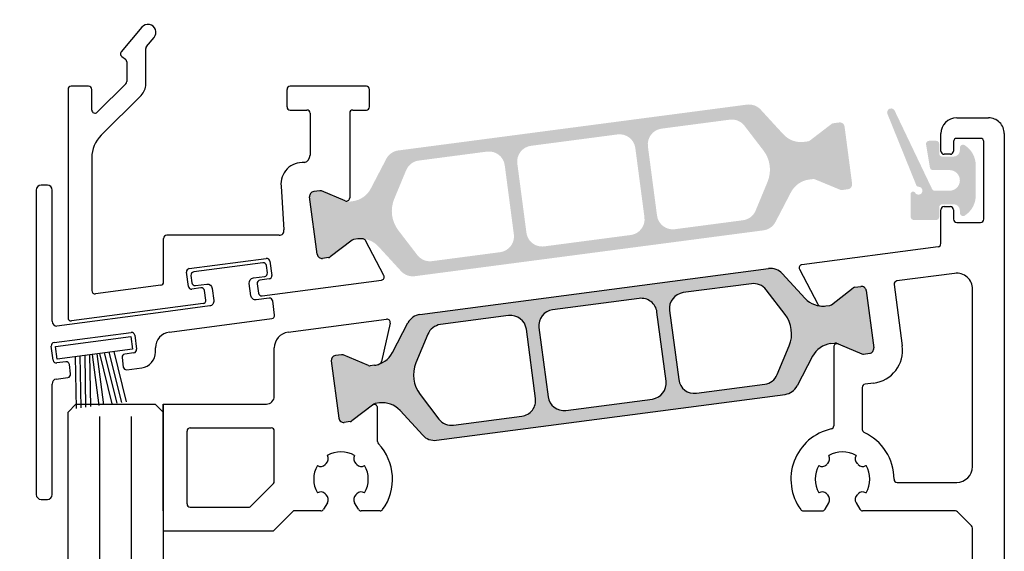
# Model space of a CAD drawing. Units: millimetres. Extents: x -3033 to 635, y 3537 to 6871.
# Drawn here: x -2349 to -2287, y 6715 to 6748 of the extents above; entities that cross this region are included whole.
import ezdxf

# ---------------------------------------------------------------- set-up
doc = ezdxf.new("R2010")
doc.units = ezdxf.units.MM
doc.layers.get('0').update_dxf_attribs({"linetype": 'CONTINUOUS', "lineweight": 30})
doc.layers.get('Defpoints').update_dxf_attribs({"linetype": 'CONTINUOUS'})
doc.styles.add('ISO9', font='simplex')
doc.styles.get("Standard").update_dxf_attribs({"font": 'arial.ttf'})
doc.dimstyles.new('STANDARD$0', dxfattribs={"dimtxt": 0.18, "dimasz": 0.18, "dimexe": 0.18, "dimexo": 0.0625, "dimgap": 0.09, "dimtad": 0, "dimtih": 1, "dimtoh": 1, "dimdec": 4, "dimzin": 0, "dimdsep": 46, "dimtxsty": 'Standard', "dimcen": 0.09, "dimadec": 0, "dimazin": 0, "dimtfac": 1, "dimtdec": 4, "dimtofl": 0, "dimtmove": 0, "dimatfit": 3, "dimfxl": 1, "dimtolj": 1, "dimtzin": 0, "dimarcsym": 0})

# ---------------------------------------------------------------- blocks, each defined once
blk = doc.blocks.new('*D42')
at = {"color": 1, "lineweight": -2, "transparency": 16777216}
for p, q in [((-2346.387954249775, 6771.719991365808), (-2375.400984098409, 6771.719991365808)), ((-2346.387954223953, 5893.219469689948), (-2375.400984098409, 5893.219469689948))]:
    blk.add_line(p, q, dxfattribs=at)
at = {"color": 1, "transparency": 16777216}
blk.add_line((-2373.525984098409, 6767.969991365808), (-2373.525984098409, 5896.969469689948), dxfattribs=at)
for points in [[(-2374.150984098409, 6767.969991365808), (-2372.900984098409, 6767.969991365808), (-2373.525984098409, 6771.719991365808)], [(-2374.150984098409, 5896.969469689948), (-2372.900984098409, 5896.969469689948), (-2373.525984098409, 5893.219469689948)]]:
    blk.add_solid(points, dxfattribs=at)
at = {"layer": 'Defpoints', "color": 0, "transparency": 16777216}
for p in [(-2345.450454249775, 6771.719991365808), (-2373.525984098409, 5893.219469689948), (-2345.450454223953, 5893.219469689948)]:
    blk.add_point(p, dxfattribs=at)
at = {"color": 1, "transparency": 16777216, "insert": (-2378.988484098407, 6334.892834075454), "char_height": 5.25, "attachment_point": 5, "rotation": 90, "style": 'ISO9'}
blk.add_mtext('\\A1;Elementhöhe / height', dxfattribs=at)
blk = doc.blocks.new('18')
for p, q in [((-1.591347405990405, 4.050000000000068), (-1.222571878606686, 0.8000000000029104)), ((-1.289422287319894, 4.050000000000068), (-0.9206467599362895, 0.8000000000029104)), ((-0.9874971686494973, 4.050000000000068), (-0.618721641265779, 0.8000000000029104)), ((-0.6855720499789868, 4.050000000000182), (-0.3167965225953822, 0.8000000000029104)), ((-0.1499909999984084, 4.050000000000068), (-0.1499909999984084, 0.8000000000029104)), ((0.1499909999984084, 4.050000000000068), (0.1499909999984084, 0.8000000000029104)), ((0.6856210499810231, 4.050000000000068), (0.3168455225974185, 0.8000000000029104)), ((0.98754616865142, 4.050000000000068), (0.618770641267929, 0.8000000000029104)), ((1.289471287321931, 4.050000000000068), (0.9206957599383259, 0.8000000000029104)), ((1.5913964059921, 4.050000000000068), (1.222620878608723, 0.8000000000029104))]:
    blk.add_line(p, q)
blk.add_lwpolyline([(2.400000000001455, 0), (-2.400000000001455, 0), (-2.400000000001455, 0.8000000000029104), (2.400000000001455, 0.8000000000029104)], close=True)
blk = doc.blocks.new('Schild')
for p, q in [((-12.06708961746881, 4.641680278406511), (-12.0670896174579, -14.57543315807061)), ((-11.36708961745899, 4.941680278407148), (-11.76708961746226, 4.941680278407148)), ((-11.06708961747063, -3.640391455414829), (-11.06708961747063, 4.641680278407421)), ((-2.429039910366555, -0.319789170938293), (2.429039910381107, 0.3197891709342002)), ((2.65343412108632, 0.1476054371041755), (2.770907694080961, -0.7446949381360355)), ((-2.483750071198301, -1.436483756894631), (-2.601223644189304, -0.5441833816530561)), ((2.598723960256393, -0.9690891488553461), (2.028643164965615, -1.044141709380256)), ((-1.689275065189577, -1.533614930198382), (-2.259355860478536, -1.608667490723747)), ((-1.386565139142476, -2.300665580853547), (-1.464880854473449, -1.705798664029317)), ((1.856459431128314, -1.268535920099566), (1.934775146459287, -1.863402836922887)), ((-4.067089617470629, -3.058319721591943), (-10.76708961747136, -3.940391455414556)), ((-3.682325954474436, -4.318881769814652), (2.776491501821511, -3.468562320242199)), ((-10.94706267482434, -4.980809719630997), (-6.08898285408759, -4.341231377758959)), ((-5.864588643371462, -4.513415111590348), (-5.747115070376822, -5.40571548682874)), ((-11.0017728356579, -6.097504305582333), (-11.11924640865254, -5.205203930343487)), ((-4.551799762255541, -5.581727530814533), (-4.551799762255541, -5.310326631189128)), ((-10.207297829651, -6.194635478891087), (-10.77737862493996, -6.269688039416451)), ((-6.661563333329468, -5.92955646879318), (-6.583247617998495, -6.524423385612863)), ((-5.919298804206846, -5.63010969754805), (-6.489379599503081, -5.705162258073415)), ((-9.904587903600259, -6.961686129546251), (-9.982903618931232, -6.366819212723385)), ((-6.358853407280549, -6.696607119446981), (-5.421273570040285, -6.573172392190372)), ((-10.8104916319262, -7.282676410067779), (-10.0767716374321, -7.186080340264198)), ((-11.06708961747063, -14.57543315807379), (-11.06708961746517, -7.597824435926668)), ((-11.76708961747136, -14.87543315807034), (-11.3670896174699, -14.87543315807034))]:
    blk.add_line(p, q)
blk.add_lwpolyline([(2.776491501821511, -3.468562320242199, 0.414213562373095), (2.948675235667906, -3.244168109526981), (2.831201662664171, -2.351867734292227, 0.414213562374427), (2.606807451940767, -2.179684000463567), (1.794365165691488, -2.286644056587193, -0.4147478826039601), (1.457231414660782, -2.028440372077512), (1.355904760332123, -1.258788020641987, -0.4006434374333819), (1.611569837234128, -0.9023678073381234), (2.325410137422296, -0.8083889489389549, 0.4142135623725622), (2.497593871263234, -0.5839947382228274), (2.437551822838941, -0.1279301019885679, 0.414213562373095), (2.213157612117357, 0.0442536318423663), (-2.149199777933973, -0.5300616139193153, 0.414213562373095), (-2.321383511762178, -0.7544558246354427), (-2.261341463336066, -1.210520460866974, 0.414213562373095), (-2.036947252623577, -1.382704194699272), (-1.323106952431772, -1.288725336303287, -0.400643437434656), (-0.9839051125127298, -1.566829834276632), (-0.8825784581749758, -2.336482185713976, -0.4142135623738941), (-1.140854058918194, -2.673073501785893), (-4.067089617470629, -3.058319721591943, 0.4142135623733614)], format="xyb")
for centre, radius, start, end in [((-11.76708961747136, 4.641680278407421), 0.3, 90, 180), ((-11.36708961745535, 4.641680278410604), 0.3, 0, 90), ((2.455145148811425, 0.1215001986574862), 0.1999999999984539, 7.500000000278733, 97.50000000045956), ((-2.402934671925323, -0.5180781432118238), 0.1999999999989086, 97.49999999930253, 187.499999999361), ((2.054748403417761, -1.242430681653786), 0.2000000000007276, 97.4999999999327, 187.4999999998776), ((2.572618721807885, -0.7708001765804511), 0.1999999999998181, 277.4999999996159, 7.500000000149573), ((-2.285461098927044, -1.410378518448852), 0.2000000000002728, 187.4999999997485, 277.499999999826), ((-1.663169826748344, -1.731903902472368), 0.1999999999998181, 7.499999999619326, 97.49999999961592), ((-1.584854111417371, -2.326770819298417), 0.1999999999993634, 277.5000000001428, 7.500000000278733), ((2.133064118748734, -1.837297598479381), 0.2000000000007276, 187.4999999997485, 277.499999999826), ((-10.76708961747136, -3.640391455411191), 0.3, 180, 270), ((-6.062877615648176, -4.539520350035218), 0.1999999999984539, 7.500000000278733, 97.50000000045956), ((-3.551799762255541, -5.310326631189128), 1, 97.4999999999327, 180.0000000000261), ((-10.92095743638311, -5.179098691904528), 0.1999999999989086, 97.49999999930253, 187.499999999361), ((-5.945404042651717, -5.431820725273155), 0.1999999999998181, 277.4999999996159, 7.500000000149573), ((-5.551799762260998, -5.581727530815897), 1, 277.499999999826, 7.816531185164739e-11), ((-10.80348386338483, -6.071399067141556), 0.2000000000002728, 187.4999999997485, 277.499999999826), ((-10.18119259120431, -6.392924451168255), 0.1999999999998181, 7.499999999619326, 97.49999999961592), ((-6.463274361050935, -5.903451230346036), 0.2000000000007276, 97.4999999999327, 187.4999999998776), ((-6.384958645719962, -6.498318147169812), 0.2000000000007276, 187.4999999997485, 277.499999999826), ((-10.77220501500597, -7.575886785470175), 0.2956994915108067, 97.43943644090494, 184.2546257760442), ((-10.10287687587333, -6.987791367991122), 0.1999999999993634, 277.5000000001428, 7.500000000278733), ((-11.76708961747136, -14.57543315807379), 0.3, 180, 270), ((-11.3670896174699, -14.57543315807379), 0.3, 270, 0)]:
    blk.add_arc(centre, radius, start, end)
at = {"rotation": 187.4999999998882}
blk.add_blockref('18', (-8.484440649592216, -4.916102035790573), dxfattribs=at)

msp = doc.modelspace()

# ---------------------------------------------------------------- hatches: boundary and pattern name
h = msp.add_hatch(color=0)
edge = h.paths.add_edge_path(flags=16)
edge.add_arc((-2323.246788936795, 6736.344303320588), 2, 157.4996727162782, 217.5001579900293, ccw=False)
edge.add_line((-2325.094543629876, 6737.109680740035), (-2324.343330247738, 6738.923240974651))
edge.add_arc((-2323.419452901203, 6738.540552264927), 0.9999999999999998, 97.50000000005991, 157.4996727161539, ccw=False)
edge.add_line((-2323.549979093424, 6739.531997126298), (-2319.252573831783, 6740.097761262132))
edge.add_arc((-2319.122047639567, 6739.106316400768), 0.9999999999999998, 7.50000000025301, 97.49999999973949, ccw=False)
edge.add_line((-2318.130602778195, 6739.236842592993), (-2317.556287323579, 6734.874483616626))
edge.add_arc((-2318.547732184949, 6734.743957424409), 0.9999999999999998, -82.49999999994009, 7.499999999791612, ccw=False)
edge.add_line((-2318.417205992729, 6733.752512563038), (-2322.714613429579, 6733.186748140823))
edge.add_arc((-2322.845139621789, 6734.178193002193), 0.9999999999999998, 217.5001579902885, 277.49999999942685, ccw=False)
edge.add_line((-2323.63849128345, 6733.569429385552), (-2324.833492260118, 6735.126776087312))
edge = h.paths.add_edge_path(flags=16)
edge.add_arc((-2310.893037245859, 6740.189686171772), 0.9999999999999998, 7.500000000239311, 97.50000000005213, ccw=False)
edge.add_line((-2309.901592384485, 6740.320212363997), (-2309.327276929883, 6735.95785338763))
edge.add_arc((-2310.318721791259, 6735.827327195413), 0.9999999999999998, -82.4999999998368, 7.499999999583224, ccw=False)
edge.add_line((-2310.188195599037, 6734.835882334042), (-2315.641157406552, 6734.117986292829))
edge.add_arc((-2315.771683598775, 6735.1094311542), 0.9999999999999998, 187.5, 277.5000000001632, ccw=False)
edge.add_line((-2316.763128460149, 6734.978904961983), (-2317.337443914751, 6739.34126393835))
edge.add_arc((-2316.345999053382, 6739.471790130559), 0.9999999999999998, 97.50000000005991, 187.4999999994535, ccw=False)
edge.add_line((-2316.476525245603, 6740.46323499193), (-2311.02356343808, 6741.181131033143))
edge = h.paths.add_edge_path(flags=16)
edge.add_arc((-2303.417901992902, 6738.954825811004), 2, -22.500209462911414, 37.50004493751692, ccw=False)
edge.add_line((-2301.570145725934, 6738.189452191207), (-2302.321358720555, 6736.375882344142))
edge.add_arc((-2303.245236854043, 6736.758569154033), 0.9999999999999998, 277.50000000005986, 337.4997905374937, ccw=False)
edge.add_line((-2303.114710661822, 6735.767124292663), (-2307.412147012853, 6735.201356063833))
edge.add_arc((-2307.54267320507, 6736.192800925204), 0.9999999999999998, 187.5, 277.4999999998437, ccw=False)
edge.add_line((-2308.534118066445, 6736.062274732987), (-2309.108433521055, 6740.424633709346))
edge.add_arc((-2308.116988659683, 6740.555159901563), 0.9999999999999998, 97.50000000005991, 187.4999999998396, ccw=False)
edge.add_line((-2308.247514851903, 6741.546604762934), (-2303.950067583029, 6742.112374429129))
edge.add_arc((-2303.81954139081, 6741.120929567758), 0.9999999999999998, 37.500044937667894, 97.49999999995651, ccw=False)
edge.add_line((-2303.026188527975, 6741.729691618999), (-2301.831196267235, 6740.172349913486))
edge = h.paths.add_edge_path()
edge.add_arc((-2298.761177635809, 6736.844589243276), 1.499999999999999, 97.50000000002359, 152.5000079600696, ccw=False)
edge.add_line((-2298.95696692414, 6738.331756535339), (-2298.696351264475, 6738.366067237836))
edge.add_arc((-2298.670246026023, 6738.167778265579), 0.2, 67.5000541271146, 97.50000000298598, ccw=False)
edge.add_line((-2298.59370951411, 6738.352554244379), (-2296.983549874977, 6737.685606066359))
edge.add_arc((-2296.907013363057, 6737.870382045181), 0.2, 247.5000541275818, 277.4999999998312)
edge.add_line((-2296.880908124612, 6737.672093072895), (-2296.497839977958, 6737.722524951158))
edge.add_arc((-2296.536997835635, 6738.019958409564), 0.2999999999999999, 277.5000000020975, 367.5000000002394)
edge.add_line((-2296.239564377222, 6738.059116267232), (-2296.715985474823, 6741.677893778728))
edge.add_arc((-2297.013418933236, 6741.63873592106), 0.2999999999999999, 7.500000000239322, 97.50000000037535)
edge.add_line((-2297.052576790903, 6741.936169379467), (-2297.435671039461, 6741.885734064843))
edge.add_arc((-2297.409565801013, 6741.687445092564), 0.2, 97.50000000113657, 127.4999860766546)
edge.add_line((-2297.531318048256, 6741.846115790209), (-2298.91399731947, 6740.785149203537))
edge.add_arc((-2299.035749566715, 6740.943819901182), 0.2, 277.49999999958663, 307.49998607706794, ccw=False)
edge.add_line((-2299.009644328272, 6740.745530928903), (-2299.270229785462, 6740.711224202631))
edge.add_arc((-2299.4660190738, 6742.198391494694), 1.499999999999999, 222.499992039604, 277.50000000029905, ccw=False)
edge.add_line((-2300.571935219808, 6741.185006336924), (-2302.001994160874, 6742.745642251644))
edge.add_arc((-2302.739271591555, 6742.070052146464), 0.9999999999999998, 42.49999203925204, 97.50000000005987)
edge.add_line((-2302.869797783776, 6743.061497007835), (-2324.839116735501, 6740.169181297537))
edge.add_arc((-2324.708590543277, 6739.177736436166), 0.9999999999999998, 97.50000000026651, 152.4999902217171)
edge.add_line((-2325.595601297656, 6739.639485200783), (-2326.573011015299, 6737.761899384805))
edge.add_arc((-2327.903527146859, 6738.454522531716), 1.499999999999999, 277.5000000000924, 332.4999902220657, ccw=False)
edge.add_line((-2327.707737858526, 6736.967355239653), (-2327.96832264356, 6736.933048601877))
edge.add_arc((-2327.994427882001, 6737.131337574148), 0.2, 247.49951222498402, 277.49999999934204, ccw=False)
edge.add_line((-2328.070966141519, 6736.946562319234), (-2329.681096622197, 6737.613516260895))
edge.add_arc((-2329.757634881716, 6737.428741005966), 0.2, 67.4995122265794, 97.50000000010327)
edge.add_line((-2329.78374012016, 6737.627029978245), (-2330.166834367626, 6737.576594663758))
edge.add_arc((-2330.127676509969, 6737.279161205337), 0.2999999999999999, 97.49999999794602, 187.499999998907)
edge.add_line((-2330.42510996838, 6737.240003347677), (-2329.948688870775, 6733.621225836167))
edge.add_arc((-2329.651255412359, 6733.660383693834), 0.2999999999999999, 187.5000000001486, 277.4999999998495)
edge.add_line((-2329.612097554694, 6733.36295023542), (-2329.229029408339, 6733.413382113638))
edge.add_arc((-2329.255134646769, 6733.61167108591), 0.2, 277.4999999962422, 307.5002068292652)
edge.add_line((-2329.13338178819, 6733.45300085736), (-2327.750723083852, 6734.51396012634))
edge.add_arc((-2327.628970225275, 6734.355289897783), 0.2, 97.50000000010323, 127.5002068275829, ccw=False)
edge.add_line((-2327.65507546372, 6734.553578870062), (-2327.39447499721, 6734.587887572354))
edge.add_arc((-2327.198685708873, 6733.100720280298), 1.499999999999999, 42.500009777872606, 97.50000000026648, ccw=False)
edge.add_line((-2326.092769876598, 6734.114105780453), (-2324.662712753508, 6732.553472819698))
edge.add_arc((-2323.925435531994, 6733.22906315314), 0.9999999999999998, 222.5000097782184, 277.5000000000599)
edge.add_line((-2323.794909339774, 6732.237618291769), (-2301.825585111982, 6735.129934696659))
edge.add_arc((-2301.956111304212, 6736.121379558044), 0.9999999999999998, 277.5000000004677, 332.5000079598392)
edge.add_line((-2301.069100406882, 6735.659631068036), (-2300.091693981803, 6737.537211978281))
h = msp.add_hatch(color=0)
edge = h.paths.add_edge_path()
edge.add_arc((-2292.057324268131, 6738.030757466324), 0.15, 201.9992193954652, 269.9749084588486)
edge.add_arc((-2292.057499440143, 6737.630757471896), 0.25, -149.02164837028943, 89.97490845880338, ccw=False)
edge.add_arc((-2292.400444203889, 6737.424871787), 0.15, 30.97835163081387, 180)
edge.add_line((-2292.550444203891, 6737.424871787), (-2292.550444203876, 6735.980757471909))
edge.add_arc((-2292.350444203879, 6735.980757471909), 0.1999999999945885, 180.0000000010422, 270)
edge.add_line((-2292.350444203879, 6735.780757471912), (-2290.950454422291, 6735.780757471912))
edge.add_arc((-2290.950454422276, 6735.980757471902), 0.1999999999898137, 269.9999999968734, 359.9999999989578)
edge.add_line((-2290.750454422287, 6735.980757471902), (-2290.750454422301, 6736.580757471915))
edge.add_arc((-2290.550454422289, 6736.580757471915), 0.2000000000070941, 90, 180, ccw=False)
edge.add_line((-2290.550454422289, 6736.780757471919), (-2289.850454422278, 6736.780757471912))
edge.add_arc((-2289.850454422292, 6736.380757471896), 0.4000000000123691, 0, 89.99999999843669, ccw=False)
edge.add_line((-2289.450454422276, 6736.380757471896), (-2289.450454422276, 6736.230757471894))
edge.add_arc((-2289.250454422279, 6736.230757471902), 0.1999999999983402, 180.0000000020844, 302.5789703923887)
edge.add_arc((-2289.950454422284, 6737.326202586912), 1.500000000001436, 302.5789703928945, 360.0000000006948)
edge.add_line((-2288.450454422284, 6737.326202586926), (-2288.450454422276, 6739.235312356905))
edge.add_arc((-2289.950454422276, 6739.235312356897), 1.499999999999773, 2.779041458475562e-10, 57.42102960741459)
edge.add_arc((-2289.25045442233, 6740.330757471987), 0.199999999961979, 57.42102958353139, 180.0000000208441)
edge.add_line((-2289.450454422291, 6740.330757471915), (-2289.450454422291, 6740.180757471906))
edge.add_arc((-2289.850454422292, 6740.180757471913), 0.4000000000013415, 270.00000000104217, 359.9999999994789, ccw=False)
edge.add_line((-2289.850454422285, 6739.780757471912), (-2290.550454422311, 6739.780757471905))
edge.add_arc((-2290.550454422304, 6739.980757471909), 0.2000000000080036, 179.9999999979156, 269.9999999979156, ccw=False)
edge.add_line((-2290.750454422316, 6739.980757471916), (-2290.750454422323, 6740.580757471915))
edge.add_arc((-2290.95045442232, 6740.580757471915), 0.2000000000007276, 1.042204158021965e-09, 90)
edge.add_line((-2290.95045442232, 6740.780757471912), (-2291.384496726871, 6740.780757471912))
edge.add_arc((-2291.384496726871, 6740.580757471915), 0.1999999999970896, 90, 189.4991503624032)
edge.add_line((-2291.581754336654, 6740.54775087587), (-2291.339129657612, 6739.097750875851))
edge.add_arc((-2291.141872047829, 6739.130757471896), 0.1999999999967505, 189.4991503603473, 270)
edge.add_line((-2291.141872047829, 6738.930757471899), (-2290.100454422285, 6738.930757471913))
edge.add_arc((-2290.100454422285, 6738.280757471912), 0.6499999999978172, -90, 90, ccw=False)
edge.add_line((-2290.100454422285, 6737.630757471918), (-2291.025736731779, 6737.630757471896))
edge.add_arc((-2291.025736731779, 6737.830757471907), 0.2000000000080036, 205.4991503629504, 270, ccw=False)
edge.add_line((-2291.206255065441, 6737.744657929434), (-2293.558322369619, 6742.676057774923))
edge.add_arc((-2293.784072490536, 6742.569587105732), 0.2495979176444211, 25.24999999399787, 205.2500000037313)
edge.add_line((-2294.009822611439, 6742.463116436506), (-2292.196402611855, 6737.974568372127))
h = msp.add_hatch(color=0)
edge = h.paths.add_edge_path(flags=16)
edge.add_arc((-2321.883048510641, 6725.996475172167), 1.999999999999999, 157.4996727162781, 217.5001579900293, ccw=False)
edge.add_line((-2323.730803203722, 6726.761852591615), (-2322.979589821583, 6728.575412826231))
edge.add_arc((-2322.055712475048, 6728.192724116507), 0.9999999999999997, 97.50000000005991, 157.4996727161539, ccw=False)
edge.add_line((-2322.186238667269, 6729.184168977878), (-2317.888833405628, 6729.749933113711))
edge.add_arc((-2317.758307213411, 6728.758488252348), 0.9999999999999997, 7.50000000025301, 97.49999999973949, ccw=False)
edge.add_line((-2316.76686235204, 6728.889014444572), (-2316.192546897424, 6724.526655468206))
edge.add_arc((-2317.183991758793, 6724.396129275989), 0.9999999999999997, -82.4999999999402, 7.499999999791612, ccw=False)
edge.add_line((-2317.053465566572, 6723.404684414618), (-2321.350873003423, 6722.838919992402))
edge.add_arc((-2321.481399195633, 6723.830364853773), 0.9999999999999997, 217.5001579902884, 277.49999999942685, ccw=False)
edge.add_line((-2322.274750857294, 6723.221601237132), (-2323.469751833962, 6724.778947938892))
edge = h.paths.add_edge_path(flags=16)
edge.add_arc((-2309.529296819703, 6729.841858023352), 0.9999999999999997, 7.500000000239311, 97.50000000005213, ccw=False)
edge.add_line((-2308.537851958328, 6729.972384215576), (-2307.963536503727, 6725.61002523921))
edge.add_arc((-2308.954981365103, 6725.479499046993), 0.9999999999999997, -82.4999999998368, 7.499999999583224, ccw=False)
edge.add_line((-2308.824455172882, 6724.488054185622), (-2314.277416980398, 6723.770158144409))
edge.add_arc((-2314.40794317262, 6724.76160300578), 0.9999999999999997, 187.5, 277.5000000001632, ccw=False)
edge.add_line((-2315.399388033995, 6724.631076813563), (-2315.973703488597, 6728.993435789929))
edge.add_arc((-2314.982258627228, 6729.123961982139), 0.9999999999999997, 97.50000000005991, 187.4999999994535, ccw=False)
edge.add_line((-2315.112784819448, 6730.11540684351), (-2309.659823011925, 6730.833302884723))
edge = h.paths.add_edge_path(flags=16)
edge.add_arc((-2302.054161566746, 6728.606997662584), 1.999999999999999, -22.500209462911528, 37.50004493751692, ccw=False)
edge.add_line((-2300.206405299778, 6727.841624042787), (-2300.957618294398, 6726.028054195722))
edge.add_arc((-2301.881496427886, 6726.410741005613), 0.9999999999999997, 277.50000000005986, 337.4997905374937, ccw=False)
edge.add_line((-2301.750970235666, 6725.419296144242), (-2306.048406586697, 6724.853527915413))
edge.add_arc((-2306.178932778916, 6725.844972776784), 0.9999999999999997, 187.5, 277.49999999984374, ccw=False)
edge.add_line((-2307.17037764029, 6725.714446584567), (-2307.744693094901, 6730.076805560926))
edge.add_arc((-2306.753248233526, 6730.207331753143), 0.9999999999999997, 97.50000000005991, 187.4999999998396, ccw=False)
edge.add_line((-2306.883774425747, 6731.198776614514), (-2302.586327156872, 6731.764546280709))
edge.add_arc((-2302.455800964653, 6730.773101419338), 0.9999999999999997, 37.500044937667894, 97.49999999995651, ccw=False)
edge.add_line((-2301.662448101819, 6731.381863470579), (-2300.467455841079, 6729.824521765066))
edge = h.paths.add_edge_path()
edge.add_arc((-2297.397437209653, 6726.496761094855), 1.499999999999999, 97.50000000002359, 152.5000079600696, ccw=False)
edge.add_line((-2297.593226497986, 6727.983928386919), (-2297.332610838321, 6728.018239089415))
edge.add_arc((-2297.306505599867, 6727.819950117158), 0.1999999999999999, 67.5000541271146, 97.50000000298598, ccw=False)
edge.add_line((-2297.229969087955, 6728.004726095958), (-2295.619809448823, 6727.337777917939))
edge.add_arc((-2295.543272936902, 6727.522553896761), 0.1999999999999999, 247.5000541275818, 277.4999999998312)
edge.add_line((-2295.517167698457, 6727.324264924475), (-2295.134099551804, 6727.374696802737))
edge.add_arc((-2295.173257409479, 6727.672130261144), 0.2999999999999998, 277.5000000020975, 367.5000000002394)
edge.add_line((-2294.875823951068, 6727.711288118811), (-2295.352245048669, 6731.330065630307))
edge.add_arc((-2295.649678507081, 6731.29090777264), 0.2999999999999998, 7.500000000239322, 97.50000000037535)
edge.add_line((-2295.688836364749, 6731.588341231047), (-2296.071930613307, 6731.537905916422))
edge.add_arc((-2296.045825374858, 6731.339616944144), 0.1999999999999999, 97.50000000113657, 127.4999860766546)
edge.add_line((-2296.167577622102, 6731.498287641789), (-2297.550256893315, 6730.437321055117))
edge.add_arc((-2297.672009140559, 6730.595991752762), 0.1999999999999999, 277.49999999958663, 307.49998607706794, ccw=False)
edge.add_line((-2297.645903902117, 6730.397702780483), (-2297.906489359308, 6730.36339605421))
edge.add_arc((-2298.102278647646, 6731.850563346274), 1.499999999999999, 222.499992039604, 277.5000000002991, ccw=False)
edge.add_line((-2299.208194793653, 6730.837178188503), (-2300.63825373472, 6732.397814103224))
edge.add_arc((-2301.375531165399, 6731.722223998044), 0.9999999999999997, 42.49999203925204, 97.50000000005987)
edge.add_line((-2301.506057357619, 6732.713668859415), (-2323.475376309345, 6729.821353149116))
edge.add_arc((-2323.344850117122, 6728.829908287746), 0.9999999999999997, 97.50000000026651, 152.4999902217171)
edge.add_line((-2324.2318608715, 6729.291657052363), (-2325.209270589143, 6727.414071236384))
edge.add_arc((-2326.539786720703, 6728.106694383296), 1.499999999999999, 277.5000000000925, 332.4999902220657, ccw=False)
edge.add_line((-2326.34399743237, 6726.619527091232), (-2326.604582217404, 6726.585220453457))
edge.add_arc((-2326.630687455847, 6726.783509425728), 0.1999999999999999, 247.49951222498402, 277.4999999993421, ccw=False)
edge.add_line((-2326.707225715363, 6726.598734170813), (-2328.317356196041, 6727.265688112475))
edge.add_arc((-2328.393894455559, 6727.080912857546), 0.1999999999999999, 67.4995122265794, 97.50000000010327)
edge.add_line((-2328.419999694004, 6727.279201829824), (-2328.803093941469, 6727.228766515338))
edge.add_arc((-2328.763936083815, 6726.931333056917), 0.2999999999999998, 97.49999999794602, 187.499999998907)
edge.add_line((-2329.061369542225, 6726.892175199257), (-2328.584948444621, 6723.273397687746))
edge.add_arc((-2328.287514986205, 6723.312555545413), 0.2999999999999998, 187.5000000001486, 277.4999999998495)
edge.add_line((-2328.248357128537, 6723.015122086999), (-2327.865288982182, 6723.065553965218))
edge.add_arc((-2327.891394220613, 6723.263842937489), 0.1999999999999999, 277.4999999962422, 307.5002068292652)
edge.add_line((-2327.769641362036, 6723.10517270894), (-2326.386982657697, 6724.16613197792))
edge.add_arc((-2326.265229799119, 6724.007461749363), 0.1999999999999999, 97.50000000010323, 127.5002068275829, ccw=False)
edge.add_line((-2326.291335037564, 6724.205750721641), (-2326.030734571053, 6724.240059423933))
edge.add_arc((-2325.834945282717, 6722.752892131877), 1.499999999999999, 42.500009777872606, 97.50000000026648, ccw=False)
edge.add_line((-2324.729029450442, 6723.766277632032), (-2323.298972327351, 6722.205644671278))
edge.add_arc((-2322.56169510584, 6722.881235004719), 0.9999999999999997, 222.5000097782184, 277.5000000000599)
edge.add_line((-2322.431168913619, 6721.889790143348), (-2300.461844685828, 6724.782106548239))
edge.add_arc((-2300.592370878057, 6725.773551409624), 0.9999999999999997, 277.5000000004677, 332.5000079598392)
edge.add_line((-2299.705359980726, 6725.311802919616), (-2298.727953555646, 6727.18938382986))

# ---------------------------------------------------------------- linework, layer by layer
for p, q in [((-2340.992170407734, 6747.945110312288), (-2342.303037311663, 6746.382879734247)), ((-2340.703663117921, 6746.733215998625), (-2340.226125916831, 6747.302322759555)), ((-2340.750454219739, 6744.354878579616), (-2340.750454219739, 6746.604658488075)), ((-2342.26454369656, 6746.090491811909), (-2342.035738936668, 6745.930281002999)), ((-2341.950454219742, 6745.7664505912), (-2341.950454219738, 6744.520564004571)), ((-2342.009032863502, 6744.379142648333), (-2343.8090328633, 6742.579142648516)), ((-2345.650454220019, 6744.02056513989), (-2345.650454220019, 6729.614958266648)), ((-2344.350454221115, 6744.220565145897), (-2345.450454221115, 6744.220565139887)), ((-2344.150454219537, 6742.720564004681), (-2344.150454220021, 6744.020565145904)), ((-2331.850454219993, 6742.92056036328), (-2331.850454219991, 6744.020560363289)), ((-2326.850454219991, 6744.22056036329), (-2331.650454219992, 6744.22056036329)), ((-2326.65045421999, 6742.920560363302), (-2326.650454219992, 6744.020560363286)), ((-2343.56466778228, 6741.126451454711), (-2341.043347438556, 6743.647771798427)), ((-2331.65045421999, 6742.720560363279), (-2330.600454219982, 6742.720560363294)), ((-2330.400454219981, 6742.520560363297), (-2330.400454219912, 6739.882453761136)), ((-2327.900454219981, 6742.520560363286), (-2327.900454219841, 6737.175256203944)), ((-2327.700454219982, 6742.720560363286), (-2326.850454219987, 6742.720560363301)), ((-2289.650455382925, 6742.230557039627), (-2287.650455382916, 6742.230557039635)), ((-2290.650455382915, 6740.130758639323), (-2290.65045538292, 6741.23055703962)), ((-2289.850455382852, 6740.730758639307), (-2289.850455382859, 6740.130758639316)), ((-2288.150455382856, 6740.93075863929), (-2289.650455382844, 6740.930758639304)), ((-2287.950455382866, 6735.830758639298), (-2287.950455382854, 6740.730758639307)), ((-2286.650455382909, 6741.230557039635), (-2286.650455382905, 6705.730557039627)), ((-2344.150454219908, 6739.712237892287), (-2344.150454219908, 6731.325380453913)), ((-2290.05045538286, 6739.930758639319), (-2290.450455382916, 6739.930758639326)), ((-2332.224993537914, 6737.908524807874), (-2332.046725661151, 6735.154445849807)), ((-2329.783740060563, 6737.627029978736), (-2330.166834308028, 6737.576594664242)), ((-2328.17699247936, 6736.990480949018), (-2329.681096562604, 6737.613516261379)), ((-2329.948688811174, 6733.621225836661), (-2330.425109908786, 6737.240003348168)), ((-2290.650455382889, 6734.291608400228), (-2290.650455382887, 6736.430758639319)), ((-2290.450455382883, 6736.630758639309), (-2290.050455382876, 6736.630758639323)), ((-2289.850455382875, 6736.430758639312), (-2289.850455382866, 6735.830758639313)), ((-2289.650455382867, 6735.630758639309), (-2288.150455382873, 6735.630758639301)), ((-2339.625851662443, 6731.868394682147), (-2339.625851662443, 6734.615287992139)), ((-2332.344159119561, 6734.81528799214), (-2339.425851662442, 6734.81528799214)), ((-2327.750723024251, 6734.513960126824), (-2329.133381728593, 6733.453000857851)), ((-2327.394474937614, 6734.587887572849), (-2327.655075404121, 6734.553578870546)), ((-2325.747930480532, 6732.277841114385), (-2326.898058603557, 6734.48721668245)), ((-2290.824350144445, 6734.093319427964), (-2299.401736591042, 6732.964085079519)), ((-2338.012404715108, 6732.712316878351), (-2333.154324894375, 6733.351895220221)), ((-2332.929930683657, 6733.179711486391), (-2332.812457110661, 6732.287411111152)), ((-2329.229029348741, 6733.413382114126), (-2329.612097495096, 6733.362950235914)), ((-2323.475378947378, 6729.821352801817), (-2301.506054719588, 6732.713669206714)), ((-2299.553033519236, 6732.673446384593), (-2298.402905396206, 6730.464070816517)), ((-2338.067114875946, 6731.5956222924), (-2338.18458844894, 6732.487922667635)), ((-2332.984640844493, 6732.063016900436), (-2333.554721639782, 6731.987964339911)), ((-2333.424195447565, 6730.996519478533), (-2325.899173214078, 6731.987207449958)), ((-2299.208194182762, 6730.837181718023), (-2300.638251305852, 6732.397814678778)), ((-2289.780981575133, 6732.415149377004), (-2293.414887535735, 6731.93673658128)), ((-2339.799746423999, 6731.670105709876), (-2343.924348981464, 6731.127091481638)), ((-2337.272639869935, 6731.498491119091), (-2337.842720665226, 6731.423438558566)), ((-2336.969929943886, 6730.731440468437), (-2337.048245659217, 6731.326307385258)), ((-2333.726905373614, 6731.763570129187), (-2333.648589658283, 6731.168703212366)), ((-2302.586350629781, 6731.76453935766), (-2306.883758066631, 6731.198774935438)), ((-2300.467471799242, 6729.824511411163), (-2301.66247277591, 6731.381858112924)), ((-2297.550240975508, 6730.437327372136), (-2296.167582271171, 6731.498286641123)), ((-2297.550240975508, 6730.437327372143), (-2296.167582271171, 6731.498286641123)), ((-2296.071934651021, 6731.537905384837), (-2295.688866504666, 6731.588337263056)), ((-2296.071934651025, 6731.537905384845), (-2295.688866504666, 6731.588337263056)), ((-2295.352275188585, 6731.330061662309), (-2294.87585409098, 6727.711284150799)), ((-2295.352275188588, 6731.330061662309), (-2294.875854090978, 6727.711284150799)), ((-2293.587071269567, 6731.712342370556), (-2293.078019119903, 6727.845707411208)), ((-2288.650455382909, 6720.230557039642), (-2288.650455382909, 6731.423704515626)), ((-2309.659806652808, 6730.833301205646), (-2315.112768460322, 6730.115405164433)), ((-2337.142113677716, 6730.507046257717), (-2345.424348981575, 6729.416669294376)), ((-2307.744676735781, 6730.07680388185), (-2307.170361281167, 6725.714444905483)), ((-2297.90648906215, 6730.363399926122), (-2297.64588859564, 6730.397708628414)), ((-2297.90648906215, 6730.363399926115), (-2297.645888595644, 6730.397708628421)), ((-2331.780982535725, 6728.701279068606), (-2325.572838632648, 6729.518596718834)), ((-2317.888817046507, 6729.749931434642), (-2322.186253397538, 6729.184163205813)), ((-2307.963520144609, 6725.610023560126), (-2308.537835599211, 6729.972382536493)), ((-2325.351474192779, 6729.277019823767), (-2325.890584175559, 6726.845251840059)), ((-2325.209270077557, 6727.414075520202), (-2324.231863652478, 6729.29165643044)), ((-2316.192530538307, 6724.526653789137), (-2316.766845992917, 6728.889012765489)), ((-2315.973687129479, 6728.993434110846), (-2315.399371674876, 6724.631075134479)), ((-2322.979605338805, 6728.575405154341), (-2323.730818333426, 6726.761835307268)), ((-2332.650456343737, 6724.666672891595), (-2332.650456343505, 6727.709834207231)), ((-2300.957633811622, 6726.028046523825), (-2300.206420429484, 6727.84160675844)), ((-2297.593226200834, 6727.983932258823), (-2297.332641415802, 6728.018238896606)), ((-2297.400455382909, 6727.776008762507), (-2297.400455382911, 6722.798048683711)), ((-2297.229997917841, 6728.004725179242), (-2295.619867437164, 6727.33777123758)), ((-2297.123917123396, 6727.960784017421), (-2295.619867437161, 6727.337771237588)), ((-2328.420057856227, 6727.27919676033), (-2328.803126002582, 6727.228764882118)), ((-2328.420056895631, 6727.279195592935), (-2328.803125041986, 6727.228763714724)), ((-2328.420056895346, 6727.279195592975), (-2328.803125041999, 6727.228763714713)), ((-2328.420055934748, 6727.27919442558), (-2328.803124081402, 6727.228762547318)), ((-2326.707273047927, 6726.598733865292), (-2328.317415264286, 6727.265683418271)), ((-2326.707255505848, 6726.598734421492), (-2328.317415144982, 6727.265682599511)), ((-2326.707272087329, 6726.598732697901), (-2328.31741430369, 6727.26568225088)), ((-2326.707254545252, 6726.598733254097), (-2328.317414184385, 6727.265681432116)), ((-2298.727953044063, 6727.189388113671), (-2299.705362761704, 6725.311802297692)), ((-2295.5172239392, 6727.324257520231), (-2295.134129691736, 6727.374692834717)), ((-2295.5172239392, 6727.324257520231), (-2295.134129691734, 6727.374692834725)), ((-2329.061401603329, 6726.892173566041), (-2328.584980505733, 6723.273396054527)), ((-2329.061400642731, 6726.89217239865), (-2328.584979545136, 6723.273394887132)), ((-2329.061400642735, 6726.892172398639), (-2328.584979545132, 6723.273394887143)), ((-2329.061399682138, 6726.892171231244), (-2328.584978584537, 6723.273393719748)), ((-2326.34402998949, 6726.619529225507), (-2326.604630456004, 6726.585220523248)), ((-2326.344029028895, 6726.619528058116), (-2326.604629495409, 6726.585219355853)), ((-2326.343998095817, 6726.619532130528), (-2326.60461375548, 6726.585221428031)), ((-2326.34399713522, 6726.619530963137), (-2326.604612794885, 6726.58522026064)), ((-2306.048390227579, 6724.853526236344), (-2301.750984965938, 6725.419290372178)), ((-2295.600455382908, 6725.220106267334), (-2295.600455382912, 6722.561052203964)), ((-2294.885948325044, 6725.489568198667), (-2295.426560621361, 6725.418395239605)), ((-2323.469767792125, 6724.77893758499), (-2322.274775531385, 6723.221595879484)), ((-2322.431166275584, 6721.889790490641), (-2300.461847323859, 6724.782106200939)), ((-2345.150454422212, 6724.166672891206), (-2345.650454422212, 6723.666672891206)), ((-2345.150454422212, 6724.166672891206), (-2340.150454422212, 6724.166672891206)), ((-2340.150454422212, 6724.166672891206), (-2339.650454422212, 6723.666672891206)), ((-2339.650454422212, 6724.166672891588), (-2339.650454422215, 6532.682808470032)), ((-2339.650454422434, 6724.166672891588), (-2333.150456343737, 6724.166672891588)), ((-2339.650454422212, 6717.430736657203), (-2339.650454422434, 6724.166672891552)), ((-2326.472209980115, 6724.100750748683), (-2327.76964654402, 6723.105175109002)), ((-2326.386966739889, 6724.166138294939), (-2327.769646011106, 6723.105171708266)), ((-2326.472209019519, 6724.100749581288), (-2327.769645583425, 6723.105173941607)), ((-2326.030734273898, 6724.240063295845), (-2326.29131973109, 6724.205756569572)), ((-2326.150456343512, 6721.80823533731), (-2326.15045634351, 6723.942081117133)), ((-2314.27740062128, 6723.770156465333), (-2308.824438813759, 6724.488052506546)), ((-2345.650454422215, 6532.682808470032), (-2345.650454422212, 6723.666672891206)), ((-2324.729028839554, 6723.766281161552), (-2323.298969898487, 6722.205645246831)), ((-2321.350896476331, 6722.838913069347), (-2317.053449207457, 6723.404682735541)), ((-2337.950454422389, 6722.666672891508), (-2332.85045634368, 6722.666672891508)), ((-2327.865294942178, 6723.065555768277), (-2328.248389189645, 6723.015120453783)), ((-2327.865293981582, 6723.065554600886), (-2328.248388229047, 6723.015119286392)), ((-2327.865293980496, 6723.065554601028), (-2328.248388229054, 6723.015119286403)), ((-2327.8652930199, 6723.065553433633), (-2328.248387268459, 6723.015118119009)), ((-2338.150454422255, 6717.866672891581), (-2338.15045442239, 6722.466672891504)), ((-2332.650456343681, 6719.308094248532), (-2332.650456343681, 6722.466672891511)), ((-2329.310456343464, 6720.920300351747), (-2329.307427754913, 6720.915054682529)), ((-2327.593484932044, 6720.915054682428), (-2327.590456343478, 6720.920300351714)), ((-2297.70742679415, 6720.914875064766), (-2297.710455382723, 6720.920120734045)), ((-2295.990455382735, 6720.920120734088), (-2295.993483971273, 6720.91487506486)), ((-2329.934774368739, 6720.287708068692), (-2329.940020037993, 6720.290736657247)), ((-2326.960892649, 6720.290736657229), (-2326.966138318294, 6720.287708068652)), ((-2298.340019077195, 6720.290557039574), (-2298.334773407891, 6720.287528450986)), ((-2295.36613735744, 6720.28752845103), (-2295.3608916882, 6720.290557039574)), ((-2334.17974566627, 6717.695962213467), (-2332.709034987443, 6719.166672892294)), ((-2293.400455386492, 6719.230557039635), (-2289.650455382909, 6719.230557039642)), ((-2329.940020038041, 6718.570736657268), (-2329.934774368685, 6718.573765245877)), ((-2326.966138318239, 6718.573765245848), (-2326.960892649007, 6718.570736657188)), ((-2298.334773407945, 6718.573585628175), (-2298.340019077188, 6718.570557039522)), ((-2295.360891688155, 6718.570557039609), (-2295.366137357505, 6718.573585628226)), ((-2329.307427754939, 6717.946418632117), (-2329.547421856587, 6717.530736656823)), ((-2327.353490830708, 6717.530736656889), (-2327.593484932058, 6717.946418631996)), ((-2297.947420895485, 6717.530557039216), (-2297.707426794128, 6717.946239014331)), ((-2295.99348397125, 6717.94623901444), (-2295.753489869634, 6717.530557039208)), ((-2337.950454422255, 6717.666672891588), (-2334.250456344387, 6717.666672891588)), ((-2332.679745666266, 6716.195962213467), (-2331.444971222509, 6717.430736657225)), ((-2329.720626937109, 6717.430736657232), (-2331.444971222507, 6717.430736657225)), ((-2325.988241891115, 6717.430736657228), (-2327.180285750161, 6717.430736657236)), ((-2299.312669835079, 6717.430557039559), (-2298.120625976038, 6717.430557039566)), ((-2289.733298095394, 6717.430557039625), (-2295.580284789126, 6717.430557039639)), ((-2288.709034026679, 6716.489135683398), (-2289.591876739159, 6717.371978395866)), ((-2339.650454422212, 6716.166672891588), (-2332.750456344385, 6716.166672891588)), ((-2288.650455382911, 6709.813399752107), (-2288.65045538292, 6716.347714327152))]:
    msp.add_line(p, q)
at = {"color": 1}
for p, q in [((-2343.650454422213, 6532.682808470032), (-2343.650454422212, 6723.376347995712)), ((-2341.650454422213, 6532.682808470032), (-2341.650454422212, 6723.376347995712))]:
    msp.add_line(p, q, dxfattribs=at)
for centre, radius, start, end in [((-2340.60914816228, 6747.623716535923), 0.4999999999978592, 320.000004259238, 140.0000042600521), ((-2342.149828413484, 6746.2543222237), 0.1999999999973871, 140.0000042592213, 235.0000014663125), ((-2340.550454219742, 6746.604658488079), 0.1999999999964075, 140.0000042592213, 180.0000000010422), ((-2342.150454219739, 6745.766450591203), 0.1999999999971427, 359.9999999989578, 55.00000146812685), ((-2342.150454219739, 6744.520564004571), 0.2, 314.9999999995578, 0), ((-2341.750454219739, 6744.354878579616), 1, 314.9999999998342, 0), ((-2345.450454220022, 6744.02056513989), 0.1999999999970896, 90.00000031318234, 180), ((-2344.35045422002, 6744.020565145896), 0.1999999999989086, 2.08440831604393e-09, 90.00000031370344), ((-2331.650454219992, 6744.020560363289), 0.2, 90, 180), ((-2326.850454219993, 6744.020560363289), 0.2000000000007276, 359.9999999989578, 89.9999999994789), ((-2343.950454219538, 6742.720564004754), 0.2, 180.0000000208441, 315.000000000129), ((-2331.650454219994, 6742.92056036328), 0.2, 180, 270.0000000010422), ((-2330.60045421998, 6742.520560363293), 0.2, 1.042204158021965e-09, 90.0000000005211), ((-2327.70045421998, 6742.520560363286), 0.2, 90.0000000005211, 180), ((-2326.850454219987, 6742.920560363298), 0.1999999999970896, 270, 1.042204158021965e-09), ((-2289.65045538292, 6741.230557039627), 0.9999999999999999, 90.00000000031268, 180.0000000002084), ((-2287.650455382909, 6741.230557039635), 0.9999999999999999, 0, 90.00000000041689), ((-2342.150454219908, 6739.712237892338), 2, 134.9999999998526, 180.0000000014591), ((-2289.650455382851, 6740.7307586393), 0.2000000000026602, 89.9999999979156, 179.9999999979156), ((-2288.150455382853, 6740.730758639285), 0.199999999999818, 5.211020790109826e-09, 90.00000000104221), ((-2290.450455382912, 6740.13075863933), 0.2000000000024328, 180.0000000020844, 269.9999999989578), ((-2290.05045538286, 6740.130758639316), 0.2000000000002728, 270, 359.9999999989578), ((-2330.880028418632, 6738.056835918516), 1.353117643675876, 84.68902746920249, 186.292659004919), ((-2330.900454219912, 6739.882453761122), 0.5, 286.9384478031612, 1.667526652835144e-09), ((-2330.127676450372, 6737.279161205828), 0.2999999999999999, 97.49999999814551, 187.4999999987757), ((-2329.757634822118, 6737.428741006461), 0.2, 67.4995122263292, 97.50000000024609), ((-2328.10045421984, 6737.175256203936), 0.2, 247.4995122248341, 2.08440831604393e-09), ((-2290.450455382887, 6736.430758639304), 0.2000000000002728, 89.9999999989578, 179.9999999958312), ((-2290.05045538287, 6736.430758639326), 0.1999999999954979, 359.9999999958312, 90.00000000156331), ((-2289.650455382865, 6735.830758639306), 0.199999999999136, 179.9999999979156, 269.9999999994789), ((-2288.150455382869, 6735.830758639298), 0.2000000000016371, 269.9999999989578, 0), ((-2332.344159119561, 6735.115287992139), 0.3, 270, 7.500000000039441), ((-2339.425851662442, 6734.615287992139), 0.2, 90, 180), ((-2327.628970165678, 6734.355289898271), 0.2, 97.49999999972265, 127.500206827316), ((-2327.198685649276, 6733.100720280789), 1.499999999999999, 84.56086074047879, 97.50000000029779), ((-2327.075460770192, 6734.394866959803), 0.2, 27.49999999991854, 84.56086074073816), ((-2290.850455382888, 6734.291608400235), 0.2, 277.4999999998777, 359.9999999979156), ((-2333.12821965593, 6733.153606247946), 0.1999999999984539, 7.5000000002495, 97.50000000040791), ((-2329.651255352762, 6733.660383694325), 0.2999999999999999, 187.4999999996193, 277.4999999999361), ((-2329.255134587172, 6733.611671086401), 0.2, 277.4999999960966, 307.5002068292859), ((-2337.986299476667, 6732.51402790608), 0.1999999999989086, 97.49999999935419, 187.4999999994059), ((-2301.375528527366, 6731.722224345336), 0.9999999999999997, 42.50000977799431, 97.50000000014278), ((-2299.375631352601, 6732.76579610724), 0.2, 97.49999999919922, 207.4999999999185), ((-2333.528616401339, 6731.789675367632), 0.2000000000007276, 97.49999999987766, 187.4999999998294), ((-2333.010746082934, 6732.261305872707), 0.1999999999998181, 277.4999999996193, 7.500000000039441), ((-2325.925332647162, 6732.185491391734), 0.1999999999970896, 277.4999999998777, 27.50000000156166), ((-2289.650455382913, 6731.423704515626), 0.9999999999999999, 0, 97.50000000003944), ((-2343.950454219909, 6731.325380453913), 0.2, 180, 277.4999999998777), ((-2339.825851662444, 6731.868394682147), 0.2, 277.4999999998777, 0), ((-2337.868825903669, 6731.621727530841), 0.2000000000002728, 187.4999999996193, 277.4999999998777), ((-2337.246534631492, 6731.300202146816), 0.1999999999998181, 7.499999999619326, 97.49999999961933), ((-2302.455824437573, 6730.773094496282), 0.9999999999999997, 37.50015799018654, 97.49999999930253), ((-2296.045829412591, 6731.339616412566), 0.1999999999999999, 97.49999999625159, 127.500206828973), ((-2296.045829412591, 6731.339616412573), 0.1999999999999999, 97.4999999971503, 127.5002068296609), ((-2295.649708646999, 6731.290903804649), 0.2999999999999998, 7.499999999619326, 97.50000000027194), ((-2295.649708647001, 6731.290903804649), 0.2999999999999998, 7.499999998985749, 97.49999999993611), ((-2293.38878229729, 6731.738447609008), 0.2, 97.50000000022027, 187.5000000012998), ((-2337.168218916161, 6730.705335229992), 0.1999999999993634, 277.5000000001428, 7.5000000002495), ((-2333.450300686008, 6731.194808450811), 0.2000000000007276, 187.4999999996193, 277.4999999998777), ((-2309.529280460585, 6729.841856344276), 0.9999999999999997, 7.500000000039441, 97.50000000014278), ((-2306.753231874411, 6730.207330074067), 0.9999999999999997, 97.50000000003944, 187.4999999998294), ((-2298.102278350487, 6731.850567218178), 1.499999999999999, 222.5000097779943, 277.5000000002203), ((-2314.982242268101, 6729.123960303063), 0.9999999999999997, 97.50000000003944, 187.4999999996193), ((-2298.225503229571, 6730.556420539164), 0.2, 207.5000000008626, 264.5608607402145), ((-2298.102278350487, 6731.850567218178), 1.499999999999999, 264.5608607404269, 277.5000000002203), ((-2297.671993834085, 6730.595997600692), 0.1999999999999999, 277.5000000000911, 307.5002068275973), ((-2297.671993834085, 6730.595997600692), 0.1999999999999999, 277.4999999991992, 307.5002068289317), ((-2345.450454220018, 6729.614958266648), 0.2, 180, 277.4999999998777), ((-2325.546733394203, 6729.320307746559), 0.2, 347.4999999987358, 97.50000000022027), ((-2323.34485275515, 6728.829907940431), 0.9999999999999997, 97.5000000003304, 152.5000079597429), ((-2317.75829085429, 6728.758486573272), 0.9999999999999997, 7.500000000039441, 97.49999999982599), ((-2302.054175122565, 6728.606984177888), 1.999999999999999, 337.4996727162635, 37.50015798991014), ((-2322.055727205317, 6728.192718344442), 0.9999999999999997, 97.50000000003944, 157.4997905370188), ((-2331.650456343505, 6727.709834207231), 0.9999999999999999, 97.49999999993611, 180), ((-2297.397436912501, 6726.49676496676), 1.499999999999999, 97.50000000009109, 152.4999902220387), ((-2297.200455382908, 6727.776008762507), 0.2, 67.49951222684227, 179.9999999979156), ((-2297.306536177359, 6727.819949924327), 0.1999999999999999, 67.4995122250665, 97.49999999972265), ((-2295.173287549393, 6727.672126293139), 0.2999999999999998, 277.4999999979389, 7.499999998985749), ((-2295.173287549391, 6727.672126293139), 0.2999999999999998, 277.4999999981455, 7.499999998985749), ((-2295.160053328791, 6727.571602407545), 2.100000000002, 277.5000000023535, 7.500000000039441), ((-2328.763968144915, 6726.931331423708), 0.2999999999999998, 97.50000000027194, 187.5000000002495), ((-2328.763967184319, 6726.931330256317), 0.2999999999999998, 97.50000000027194, 187.5000000002495), ((-2328.763967184321, 6726.931330256306), 0.2999999999999998, 97.50000000208837, 187.5000000002495), ((-2328.763966223725, 6726.931329088911), 0.2999999999999998, 97.50000000208837, 187.5000000002495), ((-2328.393952617771, 6727.080907788055), 0.1999999999999999, 67.4997931715543, 97.50000000387215), ((-2328.393951657174, 6727.080906620664), 0.1999999999999999, 67.4997931715543, 97.50000000387215), ((-2328.393951656897, 6727.080906620686), 0.1999999999999999, 67.50005412891429, 97.50000000016863), ((-2328.393950696302, 6727.080905453295), 0.1999999999999999, 67.50005412891429, 97.50000000016863), ((-2326.539786423551, 6728.1066982552), 1.499999999999999, 277.4999999999878, 332.500007960209), ((-2295.543329177644, 6727.52254649251), 0.1999999999999999, 247.4995122257198, 277.5000000000911), ((-2295.543329177644, 6727.52254649251), 0.1999999999999999, 247.4995122258602, 277.5000000002203), ((-2326.630735694449, 6726.783509495523), 0.1999999999999999, 247.4997931746609, 277.4999999997227), ((-2326.630734733852, 6726.783508328132), 0.1999999999999999, 247.4997931746609, 277.4999999997227), ((-2326.630718993933, 6726.783510400292), 0.1999999999999999, 247.5000541266695, 277.5000000028253), ((-2326.630718033337, 6726.783509232897), 0.1999999999999999, 247.5000541266695, 277.5000000028253), ((-2326.539819277812, 6728.106696517574), 1.499999999999999, 277.499999999671, 290.439139259556), ((-2326.085843376983, 6726.888539762844), 0.2, 290.4391392608673, 347.5000000008667), ((-2321.883062066458, 6725.996461687471), 1.999999999999999, 157.4997905370188, 217.5000449374534), ((-2301.881511158159, 6726.410735233549), 0.9999999999999997, 277.5000000000911, 337.4996727162635), ((-2308.95496500598, 6725.479497367924), 0.9999999999999997, 277.5000000000394, 7.499999998985749), ((-2306.178916419793, 6725.844971097707), 0.9999999999999997, 187.5000000002495, 277.4999999997227), ((-2300.592373516081, 6725.77355106231), 0.9999999999999997, 277.5000000001428, 332.4999902215727), ((-2295.400455382909, 6725.220106267334), 0.2, 97.50000000266348, 179.9999999989578), ((-2333.150456343739, 6724.666672891588), 0.4999999999999999, 270.0000000002084, 8.337633264175721e-10), ((-2317.183975399677, 6724.396127596912), 0.9999999999999997, 277.5000000000394, 7.500000000039441), ((-2314.407926813501, 6724.761601326703), 0.9999999999999997, 187.5000000002495, 277.5000000000394), ((-2326.350456343509, 6723.94208111714), 0.2, 359.9999999979156, 127.5004877750299), ((-2326.265214492645, 6724.007467597294), 0.1999999999999999, 97.50000000022027, 127.4999860766546), ((-2325.83494498556, 6722.752896003782), 1.499999999999999, 42.49999203975776, 97.50000000027194), ((-2328.287547047319, 6723.312553912194), 0.2999999999999998, 187.5000000002495, 277.500000001985), ((-2328.287546086724, 6723.312552744799), 0.2999999999999998, 187.5000000002495, 277.500000001985), ((-2328.287546086722, 6723.31255274481), 0.2999999999999998, 187.5000000002495, 277.5000000000394), ((-2328.287545126124, 6723.312551577415), 0.2999999999999998, 187.5000000002495, 277.5000000000394), ((-2337.950454422389, 6722.466672891511), 0.2, 90, 180.0000000014591), ((-2332.85045634368, 6722.466672891511), 0.2, 0, 90), ((-2327.891400180622, 6723.263844740552), 0.1999999999999999, 277.5000000002203, 307.5004877727058), ((-2327.891399220027, 6723.263843573157), 0.1999999999999999, 277.5000000002203, 307.5004877727058), ((-2327.891399218945, 6723.26384357331), 0.1999999999999999, 277.500000000983, 307.499986076008), ((-2327.891398258349, 6723.263842405919), 0.1999999999999999, 277.500000000983, 307.499986076008), ((-2321.48142266855, 6723.830357930718), 0.9999999999999997, 217.5000449377139, 277.4999999999361), ((-2297.60045538291, 6722.798048683711), 0.2, 282.5558578173279, 359.9999999989578), ((-2322.561692467805, 6722.881235352012), 0.9999999999999997, 222.4999920391863, 277.5000000000394), ((-2296.850455382695, 6719.430557039552), 3.249999999999999, 102.5558578162145, 216.1686423259098), ((-2295.400455382909, 6722.561052203964), 0.2, 180, 245.1471113736356), ((-2296.850455382695, 6719.430557039552), 3.249999999999999, 1.250644989626358e-09, 65.14711137312244), ((-2325.950456343515, 6721.808235337299), 0.2, 179.9999999968734, 223.5612844136291), ((-2328.4504563435, 6719.430736657217), 3.249999999999999, 323.8313576740902, 43.56128441506667), ((-2329.653837916434, 6720.71505468254), 0.4, 313.1365587784829, 29.99999999807114), ((-2328.4504563435, 6719.430736657217), 1.719999999999999, 59.99999999924319, 119.9999999986076), ((-2327.247074770519, 6720.715054682445), 0.4, 150.0000000028854, 226.8634412120796), ((-2298.053836955676, 6720.714875064783), 0.4, 313.1365587879205, 29.99999999639066), ((-2296.850455382695, 6719.430557039552), 1.719999999999999, 60.00000000150874, 120.0000000010832), ((-2295.647073809758, 6720.714875064863), 0.4, 150.000000000481, 226.8634412184758), ((-2328.4504563435, 6719.430736657217), 1.719999999999999, 149.9999999988005, 209.9999999980711), ((-2329.734774368731, 6720.634118230206), 0.4, 239.9999999988231, 316.8634412119132), ((-2328.4504563435, 6719.430736657217), 1.36, 133.1365587863903, 136.86344121219), ((-2328.4504563435, 6719.430736657217), 1.36, 43.13655878639031, 46.86344121237416), ((-2327.166138318295, 6720.634118230166), 0.4, 223.1365587912386, 300.0000000002204), ((-2328.4504563435, 6719.430736657217), 1.719999999999999, 329.9999999988005, 30.00000000047557), ((-2296.850455382695, 6719.430557039552), 1.719999999999999, 149.9999999992788, 210.0000000011995), ((-2298.134773407899, 6720.633938612504), 0.4, 240.0000000015088, 316.8634412067525), ((-2296.850455382695, 6719.430557039552), 1.36, 133.1365587876258, 136.8634412139043), ((-2296.850455382695, 6719.430557039552), 1.36, 43.13655878723854, 46.86344121392333), ((-2295.56613735746, 6720.633938612533), 0.4, 223.1365587883814, 300.0000000032324), ((-2296.850455382695, 6719.430557039552), 1.719999999999999, 330.0000000021615, 30.00000000096687), ((-2289.650455382909, 6720.230557039642), 0.9999999999999999, 270, 0), ((-2332.85045634368, 6719.308094248532), 0.2, 315.000000000129, 0), ((-2293.400455386492, 6719.430557039639), 0.2, 180.0000000041688, 270), ((-2329.734774368691, 6718.22735508436), 0.4, 43.13655878552426, 119.9999999990763), ((-2328.4504563435, 6719.430736657217), 1.36, 223.1365587858189, 226.8634412099601), ((-2329.65383791647, 6718.146418632088), 0.4, 330.0000000045659, 46.86344121145225), ((-2327.247074770556, 6718.146418632015), 0.4, 133.136558792511, 210.0000000031256), ((-2328.4504563435, 6719.430736657217), 1.36, 313.1365587860957, 316.8634412156364), ((-2327.166138318251, 6718.227355084338), 0.4, 59.99999999807658, 136.8634412130561), ((-2298.134773407941, 6718.227175466658), 0.4, 43.13655878810461, 120.0000000006179), ((-2296.850455382695, 6719.430557039552), 1.36, 223.1365587846582, 226.8634412142179), ((-2298.053836955636, 6718.146239014342), 0.4, 329.9999999985549, 46.86344120778369), ((-2295.647073809729, 6718.146239014422), 0.4, 133.1365587885287, 209.9999999978385), ((-2296.850455382695, 6719.430557039552), 1.36, 313.1365587900589, 316.8634412133329), ((-2295.5661373575, 6718.227175466709), 0.4, 60.00000000092368, 136.8634412196187), ((-2337.950454422256, 6717.866672891585), 0.2, 180.0000000014591, 270.0000000001563), ((-2334.250456344387, 6717.766672891586), 0.09999999999999999, 270, 315.000000000129), ((-2329.720626937105, 6717.630736657233), 0.2, 269.9999999994789, 329.999999864488), ((-2327.180285750157, 6717.630736657236), 0.2, 210.0000001157723, 269.9999999989578), ((-2325.988241891111, 6717.630736657236), 0.2, 269.9999999989578, 323.8313576728029), ((-2299.312669835077, 6717.630557039556), 0.2, 216.168642324362, 269.9999999994789), ((-2298.120625976038, 6717.630557039563), 0.2, 270, 329.9999998837495), ((-2295.580284789125, 6717.630557039636), 0.2, 210.000000141523, 269.9999999994789), ((-2289.733298095394, 6717.230557039627), 0.2, 45.00000000073695, 90), ((-2288.850455382919, 6716.347714327159), 0.2, 359.9999999979156, 44.99999999896827), ((-2332.750456344385, 6716.266672891586), 0.09999999999999999, 270, 315.0000000001474)]:
    msp.add_arc(centre, radius, start, end)

# ---------------------------------------------------------------- block references
msp.add_blockref('Schild', (-2335.583364804742, 6733.032106049286))

# ---------------------------------------------------------------- dimensions: what is measured, and where the dimension line sits
dim = msp.add_linear_dim(base=(-2373.525984098409, 5893.219469689948), p1=(-2345.450454249774, 6771.719991365804), p2=(-2345.450454223952, 5893.219469689946), angle=90, text='Elementhöhe / height', dimstyle='STANDARD$0', override={"dimscale": 1.5, "dimtxt": 3.5, "dimasz": 2.5, "dimexe": 1.25, "dimexo": 0.625, "dimgap": 0.9750000000000003, "dimtad": 1, "dimtih": 0, "dimtoh": 0, "dimdec": 1, "dimzin": 8, "dimtxsty": 'ISO9', "dimcen": 2.5, "dimclrd": 1, "dimclre": 1, "dimclrt": 1, "dimtdec": 1, "dimtofl": 1, "dimlwd": 65535})
dim.commit()
dim.dimension.update_dxf_attribs({"geometry": '*D42', "text_midpoint": (-2373.525984098407, 6334.892834075454), "dimtype": 160})

doc.saveas('drawing.dxf')
